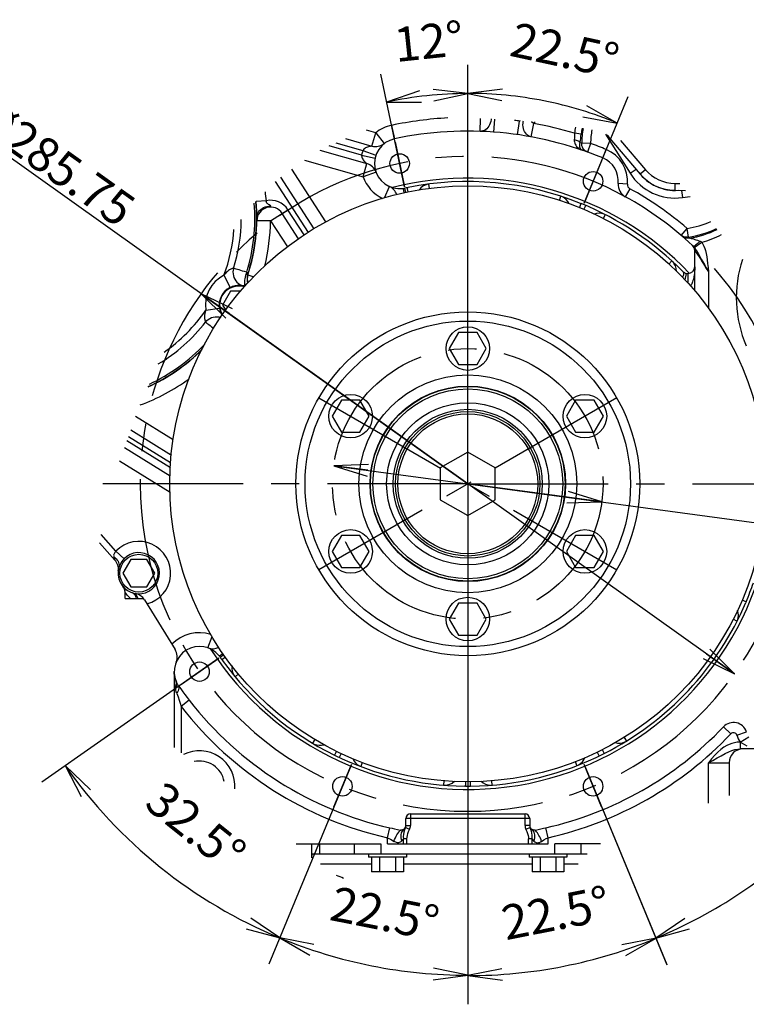
# Model space of a CAD drawing. Units: millimetres. Extents: x -8 to 566, y -1 to 411.
# Drawn here: x 313 to 376, y 61 to 147 of the extents above; entities that cross this region are included whole.
import ezdxf

# ---------------------------------------------------------------- set-up
doc = ezdxf.new("R2010")
doc.units = ezdxf.units.MM
doc.header["$LTSCALE"] = 32.67
doc.linetypes.add('CENTER', pattern=[0.6, 0.375, -0.075, 0.075, -0.075])
doc.layers.get('0').update_dxf_attribs({"linetype": 'CONTINUOUS'})
doc.layers.add('ALL_AXIS', color=7, linetype='CONTINUOUS')
doc.layers.add('ALL_FEATURES', color=7, linetype='CONTINUOUS')
doc.styles.get("Standard").update_dxf_attribs({"font": 'txt', "width": 0.8})

msp = doc.modelspace()

# ---------------------------------------------------------------- linework, layer by layer
at = {"color": 7, "linetype": 'Continuous'}
for p, q in [((352.129, 106.259), (352.129, 142.828)), ((352.129, 106.259), (352.129, 142.81)), ((346.619, 132.18), (344.53, 142.012)), ((352.129, 106.259), (302.534, 141.621)), ((347.926, 140.553), (345.049, 139.566)), ((352.129, 140.31), (349.11, 140.678)), ((349.154, 139.679), (352.129, 140.31)), ((355.148, 140.695), (352.129, 140.328)), ((352.129, 140.328), (355.104, 139.696)), ((362.27, 130.742), (366.123, 140.044)), ((345.049, 139.566), (348.091, 139.567)), ((365.166, 137.734), (362.518, 139.229)), ((362.176, 138.289), (365.166, 137.734)), ((364.415, 136.655), (364.355, 136.604)), ((364.355, 136.604), (367.182, 133.28)), ((365.464, 136.226), (367.639, 133.668)), ((366.283, 133.374), (366.816, 133.71)), ((367.639, 133.668), (367.182, 133.28)), ((370.207, 132.471), (370.203, 131.871)), ((370.207, 132.471), (370.618, 132.468)), ((370.203, 131.871), (371.11, 131.865)), ((370.776, 131.867), (370.862, 131.239)), ((334.557, 130.965), (333.666, 130.886)), ((333.739, 129.633), (333.769, 129.762)), ((333.769, 129.762), (333.818, 129.882)), ((333.818, 129.882), (333.884, 129.996)), ((333.884, 129.996), (333.968, 130.104)), ((333.968, 130.104), (334.069, 130.201)), ((334.069, 130.201), (334.185, 130.289)), ((334.185, 130.289), (334.317, 130.364)), ((334.317, 130.364), (334.46, 130.425)), ((334.46, 130.425), (334.612, 130.469)), ((334.612, 130.469), (334.775, 130.496)), ((334.775, 130.496), (334.935, 130.504)), ((333.729, 129.503), (333.739, 129.633)), ((330.962, 124.583), (330.858, 124.455)), ((331.062, 124.694), (330.962, 124.583)), ((331.157, 124.787), (331.062, 124.694)), ((331.246, 124.864), (331.157, 124.787)), ((331.328, 124.924), (331.246, 124.864)), ((331.401, 124.969), (331.328, 124.924)), ((331.466, 125.001), (331.401, 124.969)), ((331.523, 125.023), (331.466, 125.001)), ((331.574, 125.038), (331.523, 125.023)), ((331.619, 125.047), (331.574, 125.038)), ((331.683, 125.057), (331.619, 125.047)), ((331.661, 124.903), (331.645, 124.742)), ((331.645, 124.742), (331.651, 124.579)), ((331.651, 124.579), (331.679, 124.42)), ((331.698, 125.061), (331.661, 124.903)), ((331.698, 125.061), (331.683, 125.057)), ((331.723, 125.055), (331.698, 125.061)), ((331.771, 125.042), (331.723, 125.055)), ((331.842, 125.022), (331.771, 125.042)), ((331.935, 124.995), (331.842, 125.022)), ((332.047, 124.962), (331.935, 124.995)), ((332.179, 124.923), (332.047, 124.962)), ((332.326, 124.879), (332.179, 124.923)), ((332.487, 124.829), (332.326, 124.879)), ((332.66, 124.775), (332.487, 124.829)), ((332.841, 124.718), (332.66, 124.775)), ((332.841, 124.718), (332.793, 124.573)), ((332.857, 124.704), (332.841, 124.718)), ((332.871, 124.686), (332.857, 124.704)), ((332.883, 124.664), (332.871, 124.686)), ((332.893, 124.638), (332.883, 124.664)), ((332.902, 124.608), (332.893, 124.638)), ((332.909, 124.578), (332.902, 124.608)), ((332.915, 124.55), (332.909, 124.578)), ((330.858, 124.455), (331.385, 123.378)), ((331.679, 124.42), (331.729, 124.265)), ((331.729, 124.265), (331.798, 124.118)), ((331.798, 124.118), (331.887, 123.982)), ((331.887, 123.982), (331.993, 123.86)), ((331.993, 123.86), (332.115, 123.753)), ((332.115, 123.753), (332.25, 123.663)), ((332.646, 123.907), (332.639, 123.801)), ((332.639, 123.801), (332.64, 123.708)), ((332.661, 124.025), (332.646, 123.907)), ((332.684, 124.152), (332.661, 124.025)), ((332.713, 124.287), (332.684, 124.152)), ((332.75, 124.428), (332.713, 124.287)), ((332.793, 124.573), (332.75, 124.428)), ((332.888, 124.338), (332.869, 124.182)), ((332.869, 124.182), (332.872, 124.026)), ((332.872, 124.026), (332.894, 123.871)), ((332.926, 124.49), (332.888, 124.338)), ((332.894, 123.871), (332.925, 123.764)), ((332.918, 124.527), (332.915, 124.55)), ((332.921, 124.509), (332.918, 124.527)), ((332.923, 124.497), (332.921, 124.509)), ((332.925, 124.49), (332.923, 124.497)), ((332.926, 124.49), (332.925, 124.49)), ((332.95, 124.495), (332.926, 124.49)), ((331.436, 123.059), (330.743, 121.859)), ((331.503, 123.43), (331.385, 123.378)), ((332.297, 123.059), (331.436, 123.059)), ((331.614, 123.471), (331.503, 123.43)), ((331.719, 123.502), (331.614, 123.471)), ((331.821, 123.525), (331.719, 123.502)), ((331.921, 123.542), (331.821, 123.525)), ((332.021, 123.554), (331.921, 123.542)), ((332.121, 123.56), (332.021, 123.554)), ((332.219, 123.561), (332.121, 123.56)), ((332.312, 123.558), (332.219, 123.561)), ((332.25, 123.663), (332.396, 123.593)), ((332.396, 123.552), (332.312, 123.558)), ((332.396, 123.593), (332.55, 123.542)), ((332.467, 123.546), (332.396, 123.552)), ((332.521, 123.541), (332.467, 123.546)), ((332.55, 123.542), (332.521, 123.541)), ((332.559, 123.542), (332.55, 123.542)), ((332.577, 123.54), (332.559, 123.542)), ((332.6, 123.535), (332.577, 123.54)), ((332.628, 123.529), (332.6, 123.535)), ((332.658, 123.52), (332.628, 123.529)), ((332.64, 123.708), (332.649, 123.631)), ((332.649, 123.631), (332.666, 123.57)), ((332.689, 123.511), (332.658, 123.52)), ((332.666, 123.57), (332.69, 123.526)), ((332.69, 123.526), (332.698, 123.52)), ((328.863, 122.849), (352.129, 106.259)), ((329.229, 121.253), (329.195, 121.108)), ((329.273, 121.412), (329.229, 121.253)), ((329.273, 121.412), (330.459, 121.598)), ((330.459, 121.598), (330.483, 121.471)), ((330.483, 121.471), (330.514, 121.357)), ((330.514, 121.357), (330.549, 121.253)), ((330.549, 121.253), (330.588, 121.156)), ((330.588, 121.156), (330.632, 121.064)), ((330.743, 121.859), (331.009, 121.4)), ((329.161, 120.86), (329.159, 120.758)), ((329.159, 120.758), (329.164, 120.672)), ((329.173, 120.976), (329.161, 120.86)), ((329.164, 120.672), (329.175, 120.6)), ((329.195, 121.108), (329.173, 120.976)), ((329.175, 120.6), (329.19, 120.541)), ((329.19, 120.541), (329.207, 120.491)), ((329.207, 120.491), (329.225, 120.449)), ((329.225, 120.449), (329.255, 120.391)), ((329.255, 120.391), (329.259, 120.376)), ((329.259, 120.376), (329.367, 120.497)), ((329.259, 120.376), (329.278, 120.359)), ((329.278, 120.359), (329.317, 120.327)), ((329.317, 120.327), (329.374, 120.281)), ((329.367, 120.497), (329.49, 120.603)), ((329.49, 120.603), (329.627, 120.691)), ((329.627, 120.691), (329.774, 120.759)), ((329.774, 120.759), (329.929, 120.808)), ((329.929, 120.808), (330.089, 120.835)), ((330.089, 120.835), (330.251, 120.84)), ((330.251, 120.84), (330.413, 120.823)), ((330.413, 120.823), (330.57, 120.785)), ((330.57, 120.785), (330.579, 120.781)), ((330.632, 121.064), (330.68, 120.976)), ((330.68, 120.976), (330.696, 120.949)), ((329.374, 120.281), (329.449, 120.22)), ((329.449, 120.22), (329.541, 120.147)), ((329.541, 120.147), (329.648, 120.062)), ((329.648, 120.062), (329.769, 119.966)), ((329.769, 119.966), (329.902, 119.863)), ((329.902, 119.863), (329.961, 119.817)), ((351.321, 119.459), (350.513, 118.059)), ((352.937, 119.459), (351.321, 119.459)), ((353.746, 118.059), (352.937, 119.459)), ((350.513, 118.059), (351.321, 116.659)), ((352.937, 116.659), (353.746, 118.059)), ((351.321, 116.659), (352.937, 116.659)), ((341.102, 113.559), (340.293, 112.159)), ((342.718, 113.559), (341.102, 113.559)), ((343.527, 112.159), (342.718, 113.559)), ((361.54, 113.559), (360.732, 112.159)), ((363.156, 113.559), (361.54, 113.559)), ((363.965, 112.159), (363.156, 113.559)), ((340.293, 112.159), (341.102, 110.759)), ((342.718, 110.759), (343.527, 112.159)), ((360.732, 112.159), (361.54, 110.759)), ((363.156, 110.759), (363.965, 112.159)), ((341.102, 110.759), (342.718, 110.759)), ((361.54, 110.759), (363.156, 110.759)), ((352.129, 109.031), (349.729, 107.645)), ((354.529, 107.645), (352.129, 109.031)), ((340.435, 107.838), (352.129, 106.259)), ((349.729, 107.645), (349.729, 104.874)), ((354.529, 104.874), (354.529, 107.645)), ((352.129, 106.259), (352.129, 60.879)), ((352.129, 106.259), (352.129, 60.842)), ((363.823, 104.68), (352.129, 106.259)), ((352.129, 106.259), (404.895, 99.135)), ((375.396, 89.67), (352.129, 106.259)), ((349.729, 104.874), (352.129, 103.488)), ((352.129, 103.488), (354.529, 104.874)), ((341.102, 101.759), (340.293, 100.359)), ((342.718, 101.759), (341.102, 101.759)), ((343.527, 100.359), (342.718, 101.759)), ((361.54, 101.759), (360.732, 100.359)), ((363.156, 101.759), (361.54, 101.759)), ((363.965, 100.359), (363.156, 101.759)), ((340.293, 100.359), (341.102, 98.959)), ((342.718, 98.959), (343.527, 100.359)), ((360.732, 100.359), (361.54, 98.959)), ((363.156, 98.959), (363.965, 100.359)), ((321.629, 99.01), (321.629, 98.459)), ((322.736, 99.659), (322.043, 98.459)), ((324.122, 99.659), (322.736, 99.659)), ((324.815, 98.459), (324.122, 99.659)), ((341.102, 98.959), (342.718, 98.959)), ((361.54, 98.959), (363.156, 98.959)), ((322.043, 98.459), (322.736, 97.259)), ((324.122, 97.259), (324.815, 98.459)), ((322.071, 97.275), (322.076, 97.269)), ((322.076, 97.269), (322.08, 97.263)), ((322.08, 97.263), (322.085, 97.256)), ((322.085, 97.256), (322.09, 97.25)), ((322.09, 97.25), (322.094, 97.243)), ((322.094, 97.243), (322.099, 97.236)), ((322.099, 97.236), (322.104, 97.228)), ((322.104, 97.228), (322.108, 97.221)), ((322.108, 97.221), (322.113, 97.213)), ((322.113, 97.213), (322.118, 97.205)), ((322.118, 97.205), (322.123, 97.197)), ((322.123, 97.197), (322.127, 97.188)), ((322.127, 97.188), (322.132, 97.18)), ((322.132, 97.18), (322.137, 97.17)), ((322.137, 97.17), (322.142, 97.161)), ((322.142, 97.161), (322.147, 97.152)), ((322.147, 97.152), (322.152, 97.142)), ((322.152, 97.142), (322.156, 97.132)), ((322.156, 97.132), (322.161, 97.121)), ((322.161, 97.121), (322.165, 97.111)), ((322.165, 97.111), (322.17, 97.1)), ((322.17, 97.1), (322.174, 97.089)), ((322.174, 97.089), (322.178, 97.078)), ((322.736, 97.259), (324.122, 97.259)), ((322.178, 97.078), (322.183, 97.067)), ((322.183, 97.067), (322.187, 97.055)), ((322.187, 97.055), (322.191, 97.044)), ((322.191, 97.044), (322.194, 97.032)), ((322.194, 97.032), (322.198, 97.019)), ((322.198, 97.019), (322.201, 97.007)), ((322.201, 97.007), (322.205, 96.994)), ((322.205, 96.994), (322.208, 96.981)), ((322.208, 96.981), (322.211, 96.968)), ((322.211, 96.968), (322.213, 96.956)), ((322.229, 96.259), (322.229, 96.798)), ((322.235, 96.789), (322.229, 96.798)), ((322.229, 96.259), (323.833, 96.259)), ((322.255, 96.76), (322.235, 96.789)), ((322.291, 96.708), (322.255, 96.76)), ((322.349, 96.63), (322.291, 96.708)), ((322.436, 96.526), (322.349, 96.63)), ((322.559, 96.397), (322.436, 96.526)), ((322.714, 96.259), (322.559, 96.397)), ((322.875, 96.747), (322.945, 96.716)), ((322.945, 96.716), (323.008, 96.67)), ((323.008, 96.67), (323.064, 96.61)), ((323.064, 96.61), (323.11, 96.537)), ((323.11, 96.537), (323.147, 96.454)), ((323.147, 96.454), (323.173, 96.36)), ((323.173, 96.36), (323.189, 96.259)), ((351.321, 95.859), (350.513, 94.459)), ((352.937, 95.859), (351.321, 95.859)), ((353.746, 94.459), (352.937, 95.859)), ((350.513, 94.459), (351.321, 93.059)), ((352.937, 93.059), (353.746, 94.459)), ((351.321, 93.059), (352.937, 93.059)), ((330.422, 91.06), (314.958, 80.232)), ((319.211, 79.571), (317.006, 81.666)), ((317.006, 81.666), (318.413, 78.97)), ((341.988, 81.777), (334.763, 64.333)), ((341.988, 81.777), (334.764, 64.337)), ((362.27, 81.777), (369.509, 64.3)), ((362.27, 81.777), (369.502, 64.318)), ((337.143, 74.859), (344.547, 74.859)), ((338.529, 74.796), (338.533, 74.831)), ((338.529, 73.633), (338.529, 74.796)), ((338.533, 74.831), (338.546, 74.852)), ((338.546, 74.852), (338.567, 74.859)), ((339.211, 73.959), (339.211, 74.859)), ((342.229, 74.859), (342.229, 73.959)), ((344.547, 74.859), (344.547, 73.959)), ((345.129, 74.859), (345.129, 75.373)), ((345.129, 74.859), (359.129, 74.859)), ((346.518, 74.859), (346.518, 75.295)), ((346.826, 74.859), (346.826, 75.295)), ((357.432, 74.859), (357.432, 75.295)), ((357.741, 74.859), (357.741, 75.295)), ((359.129, 74.859), (359.129, 75.373)), ((363.699, 74.859), (359.711, 74.859)), ((359.711, 73.959), (359.711, 74.859)), ((362.029, 73.959), (362.029, 74.859)), ((338.538, 73.925), (338.531, 73.883)), ((338.55, 73.951), (338.538, 73.925)), ((338.567, 73.959), (338.55, 73.951)), ((338.567, 73.959), (362.551, 73.959)), ((343.479, 73.959), (343.479, 73.679)), ((346.779, 73.959), (346.779, 73.679)), ((357.479, 73.959), (357.479, 73.679)), ((360.779, 73.959), (360.779, 73.679)), ((338.531, 73.883), (338.529, 73.824)), ((343.743, 73.059), (339.267, 73.059)), ((346.779, 73.679), (343.479, 73.679)), ((343.743, 73.679), (343.743, 72.399)), ((344.436, 73.679), (344.436, 72.399)), ((345.822, 73.679), (345.822, 72.399)), ((346.515, 73.679), (346.515, 72.399)), ((357.743, 73.059), (346.515, 73.059)), ((360.779, 73.679), (357.479, 73.679)), ((357.743, 73.679), (357.743, 72.399)), ((358.436, 73.679), (358.436, 72.399)), ((359.822, 73.679), (359.822, 72.399)), ((360.515, 73.679), (360.515, 72.399)), ((361.76, 73.059), (360.515, 73.059)), ((346.515, 72.399), (343.743, 72.399)), ((360.515, 72.399), (357.743, 72.399)), ((335.721, 66.646), (333.198, 68.346)), ((371.068, 68.326), (368.545, 66.627)), ((332.784, 67.436), (335.721, 66.646)), ((368.545, 66.627), (371.482, 67.417)), ((338.704, 66.061), (335.719, 66.643)), ((335.719, 66.643), (338.354, 65.124)), ((368.553, 66.609), (365.568, 66.027)), ((365.918, 65.09), (368.553, 66.609)), ((352.129, 63.379), (349.148, 63.983)), ((355.11, 63.947), (352.129, 63.342)), ((349.113, 62.984), (352.129, 63.379)), ((352.129, 63.342), (355.145, 62.948))]:
    msp.add_line(p, q, dxfattribs=at)
at = {"color": 7, "linetype": 'ByBlock'}
for p, q in [((328.863, 122.849), (331.015, 120.7)), ((331.596, 121.514), (328.863, 122.849)), ((331.305, 121.107), (328.863, 122.849)), ((343.475, 107.932), (340.435, 107.838)), ((340.435, 107.838), (343.341, 106.941)), ((343.408, 107.437), (340.435, 107.838)), ((360.85, 105.082), (363.823, 104.68)), ((363.823, 104.68), (360.917, 105.577)), ((360.783, 104.586), (363.823, 104.68)), ((372.953, 91.412), (375.396, 89.67)), ((375.396, 89.67), (373.243, 91.819)), ((372.663, 91.005), (375.396, 89.67))]:
    msp.add_line(p, q, dxfattribs=at)
at = {"color": 7, "linetype": 'Continuous'}
for centre, radius in [((352.129, 106.259), 26), ((352.129, 106.259), 15), ((352.129, 106.259), 14.2), ((352.129, 118.059), 1.9), ((352.129, 106.259), 9.5), ((352.129, 106.259), 8.528), ((352.129, 106.259), 8.494), ((352.129, 106.259), 8.279), ((341.91, 112.159), 1.9), ((362.348, 112.159), 1.9), ((352.129, 106.259), 7.079), ((352.129, 106.259), 6.5), ((352.129, 106.259), 6.3), ((352.129, 106.259), 6.1), ((341.91, 100.359), 1.9), ((362.348, 100.359), 1.9), ((323.429, 98.459), 1.65), ((352.129, 94.459), 1.9)]:
    msp.add_circle(centre, radius, dxfattribs=at)
for centre, radius, start, end in [((352.129, 106.259), 34.051, 96, 102), ((352.129, 106.259), 34.051, 90, 96), ((352.129, 106.259), 34.068, 78.75, 90), ((352.129, 106.259), 34.068, 67.5, 78.75), ((365.879, 137.9), 2, 216.3079, 220.37568), ((370.229, 135.859), 4, 216.86802, 273.98275), ((370.229, 135.871), 4, 220.37568, 269.62432), ((370.229, 135.871), 3.4, 220.37568, 269.62432), ((317.529, 129.459), 16.029, 342.79302, 4.57281), ((317.529, 129.459), 16.179, 342.11028, 5.04485), ((317.529, 129.459), 16.2, 342.15727, 5.11054), ((317.529, 129.459), 14.836, 342.75466, 359.47127), ((317.529, 129.459), 14.237, 339.42095, 355.95996), ((332.129, 121.859), 2.89, 116.09836, 188.90336), ((334.092, 124.128), 1.2, 162.15727, 196.66615), ((332.129, 121.859), 1.691, 116.09832, 188.9034), ((332.129, 121.859), 1.69, 72.14055, 212.27126), ((332.129, 121.859), 1.65, 72.76137, 211.67879), ((317.529, 129.459), 14.237, 304.7166, 325.58077), ((317.529, 129.459), 14.836, 300.80075, 322.24707), ((317.529, 129.459), 16.2, 294.49281, 314.70912), ((317.529, 129.459), 16.179, 294.57554, 314.90126), ((317.529, 129.459), 16.029, 295.17284, 316.6667), ((321.429, 96.798), 0.8, 0, 39.71514), ((322.629, 95.986), 0.8, 20.01885, 72.07979), ((352.129, 106.259), 42.877, 215, 231.25), ((352.129, 106.259), 42.898, 292.5, 315), ((352.129, 106.259), 42.877, 231.25, 247.5), ((340.329, 70.459), 1.65, 54.82509, 78.35748), ((352.129, 106.259), 42.881, 247.5, 258.75), ((352.129, 106.259), 42.917, 281.25, 292.5), ((352.129, 106.259), 42.881, 258.75, 270), ((352.129, 106.259), 42.917, 270, 281.25)]:
    msp.add_arc(centre, radius, start, end, dxfattribs=at)
at = {"layer": 'ALL_AXIS', "color": 7, "linetype": 'CENTER'}
for q in [(352.129, 140.276), (319.094, 106.259), (352.129, 67.851), (387.179, 106.259)]:
    msp.add_line((352.129, 106.259), q, dxfattribs=at)
at = {"layer": 'ALL_FEATURES', "color": 7, "linetype": 'Continuous'}
for p, q in [((345.481, 137.536), (345.731, 136.362)), ((353.207, 137.016), (353.246, 138.132)), ((354.035, 137.592), (353.963, 137.463)), ((354.093, 137.733), (354.035, 137.592)), ((354.137, 137.881), (354.093, 137.733)), ((354.165, 138.035), (354.137, 137.881)), ((354.17, 138.093), (354.165, 138.035)), ((354.409, 136.95), (354.493, 138.08)), ((356.481, 136.725), (356.651, 137.913)), ((356.695, 137.941), (356.651, 137.913)), ((356.946, 137.574), (356.951, 137.731)), ((356.957, 137.419), (356.946, 137.574)), ((356.951, 137.731), (356.973, 137.887)), ((356.973, 137.887), (356.981, 137.923)), ((357.669, 136.532), (357.885, 137.712)), ((357.68, 137.878), (357.885, 137.712)), ((344.094, 136.889), (343.3, 137.116)), ((343.764, 135.735), (344.094, 136.889)), ((344.094, 136.889), (344.833, 135.943)), ((353.328, 137.022), (353.207, 137.016)), ((353.449, 137.048), (353.328, 137.022)), ((353.566, 137.095), (353.449, 137.048)), ((353.678, 137.161), (353.566, 137.095)), ((353.783, 137.245), (353.678, 137.161)), ((353.878, 137.347), (353.783, 137.245)), ((353.963, 137.463), (353.878, 137.347)), ((356.985, 137.27), (356.957, 137.419)), ((357.028, 137.128), (356.985, 137.27)), ((357.086, 136.996), (357.028, 137.128)), ((357.157, 136.877), (357.086, 136.996)), ((357.241, 136.773), (357.157, 136.877)), ((357.336, 136.685), (357.241, 136.773)), ((357.441, 136.615), (357.336, 136.685)), ((357.552, 136.563), (357.441, 136.615)), ((361.445, 136.702), (361.439, 136.56)), ((361.449, 136.846), (361.445, 136.702)), ((362.025, 136.781), (361.449, 136.846)), ((362.002, 136.588), (362.025, 136.781)), ((364.148, 136.764), (366.283, 133.374)), ((342.87, 134.951), (340.049, 135.758)), ((340.608, 136.014), (342.98, 135.336)), ((341.447, 136.398), (343.764, 135.735)), ((357.669, 136.532), (357.552, 136.563)), ((361.424, 136.296), (361.423, 136.196)), ((361.423, 136.196), (361.435, 136.09)), ((361.433, 136.423), (361.424, 136.296)), ((361.424, 136.296), (361.512, 136.277)), ((361.439, 136.56), (361.433, 136.423)), ((361.435, 136.09), (361.466, 135.977)), ((361.466, 135.977), (361.502, 135.889)), ((361.502, 135.889), (361.554, 135.795)), ((361.512, 136.277), (361.596, 136.252)), ((361.554, 135.795), (361.628, 135.694)), ((361.596, 136.252), (361.675, 136.222)), ((361.675, 136.222), (361.746, 136.189)), ((361.746, 136.189), (361.807, 136.152)), ((361.807, 136.152), (361.859, 136.112)), ((361.859, 136.112), (361.898, 136.071)), ((361.896, 135.829), (361.907, 135.938)), ((361.898, 135.727), (361.896, 135.829)), ((361.898, 136.071), (361.925, 136.029)), ((361.907, 135.938), (361.925, 136.029)), ((361.925, 136.029), (361.952, 136.206)), ((361.925, 136.029), (362.071, 135.972)), ((361.952, 136.206), (361.978, 136.393)), ((361.978, 136.393), (362.002, 136.588)), ((362.844, 135.961), (362.071, 135.972)), ((362.074, 135.861), (362.071, 135.972)), ((362.093, 135.753), (362.074, 135.861)), ((362.125, 135.648), (362.093, 135.753)), ((362.844, 135.961), (362.572, 135.208)), ((339.211, 135.373), (343.324, 134.197)), ((342.87, 134.951), (342.868, 134.897)), ((342.868, 134.897), (342.875, 134.831)), ((342.87, 134.951), (344.041, 134.689)), ((343.009, 135.386), (342.98, 135.336)), ((342.98, 135.336), (344.112, 134.938)), ((343.059, 135.448), (343.009, 135.386)), ((343.137, 135.515), (343.059, 135.448)), ((343.214, 135.565), (343.137, 135.515)), ((343.299, 135.608), (343.214, 135.565)), ((343.392, 135.646), (343.299, 135.608)), ((343.478, 135.673), (343.392, 135.646)), ((343.551, 135.693), (343.478, 135.673)), ((343.611, 135.707), (343.551, 135.693)), ((343.657, 135.717), (343.611, 135.707)), ((343.712, 135.727), (343.657, 135.717)), ((343.744, 135.732), (343.712, 135.727)), ((343.764, 135.735), (343.744, 135.732)), ((361.628, 135.694), (361.719, 135.6)), ((361.719, 135.6), (361.821, 135.518)), ((361.821, 135.518), (361.949, 135.44)), ((361.911, 135.634), (361.898, 135.727)), ((361.942, 135.538), (361.911, 135.634)), ((361.982, 135.468), (361.942, 135.538)), ((361.949, 135.44), (362.106, 135.372)), ((362.036, 135.411), (361.982, 135.468)), ((362.106, 135.372), (362.036, 135.411)), ((362.172, 135.55), (362.125, 135.648)), ((362.231, 135.459), (362.172, 135.55)), ((362.302, 135.379), (362.231, 135.459)), ((362.384, 135.309), (362.302, 135.379)), ((362.475, 135.252), (362.384, 135.309)), ((362.572, 135.208), (362.475, 135.252)), ((363.906, 134.692), (364.212, 135.431)), ((337.872, 134.508), (342.995, 133.043)), ((342.875, 134.831), (342.895, 134.752)), ((342.895, 134.752), (342.928, 134.67)), ((342.928, 134.67), (342.965, 134.601)), ((342.965, 134.601), (343.014, 134.525)), ((342.995, 133.043), (343.324, 134.197)), ((343.014, 134.525), (343.074, 134.447)), ((343.074, 134.447), (343.134, 134.379)), ((343.134, 134.379), (343.19, 134.32)), ((343.19, 134.32), (343.236, 134.276)), ((343.236, 134.276), (343.284, 134.232)), ((343.284, 134.232), (343.311, 134.208)), ((343.311, 134.208), (343.324, 134.197)), ((339.745, 129.117), (336.774, 133.717)), ((344.122, 133.455), (342.995, 133.043)), ((335.324, 132.643), (338.192, 128.203)), ((335.799, 133.015), (338.709, 128.51)), ((348.713, 132.405), (348.762, 132.031)), ((366.053, 132.398), (365.256, 132.468)), ((344.854, 131.219), (345.292, 132.201)), ((346.472, 132.028), (346.487, 132.03)), ((346.487, 132.03), (346.503, 132.033)), ((346.503, 132.033), (346.518, 132.035)), ((346.575, 131.658), (346.518, 132.035)), ((346.724, 131.687), (346.645, 132.058)), ((346.851, 132.101), (346.914, 132.114)), ((346.928, 131.724), (346.851, 132.101)), ((366.259, 132.013), (365.874, 131.311)), ((334.554, 130.905), (334.557, 130.965)), ((334.562, 130.851), (334.554, 130.905)), ((334.581, 130.801), (334.562, 130.851)), ((334.611, 130.753), (334.581, 130.801)), ((334.647, 130.713), (334.611, 130.753)), ((334.686, 130.679), (334.647, 130.713)), ((334.723, 130.652), (334.686, 130.679)), ((334.755, 130.631), (334.723, 130.652)), ((334.788, 130.61), (334.755, 130.631)), ((334.822, 130.59), (334.788, 130.61)), ((360.134, 130.98), (360.253, 131.345)), ((361.882, 130.344), (362.028, 130.706)), ((361.969, 130.73), (362.028, 130.706)), ((370.862, 131.239), (371.544, 131.333)), ((334.849, 130.574), (334.822, 130.59)), ((334.87, 130.561), (334.849, 130.574)), ((334.887, 130.551), (334.87, 130.561)), ((334.907, 130.537), (334.887, 130.551)), ((334.923, 130.523), (334.907, 130.537)), ((334.932, 130.513), (334.923, 130.523)), ((334.927, 129.203), (336.439, 130.18)), ((334.935, 130.504), (334.932, 130.513)), ((334.939, 130.461), (334.935, 130.504)), ((334.942, 130.43), (334.939, 130.461)), ((334.944, 130.41), (334.942, 130.43)), ((334.946, 130.403), (334.944, 130.41)), ((337.365, 127.641), (335.935, 129.854)), ((337.858, 127.983), (336.439, 130.18)), ((362.263, 130.186), (362.416, 130.546)), ((364.123, 129.74), (363.949, 129.4)), ((334.927, 129.203), (333.727, 129.221)), ((334.927, 129.203), (336.387, 126.944)), ((370.744, 127.939), (371.265, 128.546)), ((371.373, 127.781), (371.265, 128.546)), ((370.833, 127.874), (370.744, 127.939)), ((370.856, 127.855), (370.744, 127.939)), ((370.931, 127.823), (370.833, 127.874)), ((370.93, 127.791), (370.838, 127.858)), ((370.975, 127.789), (370.856, 127.855)), ((371.031, 127.739), (370.93, 127.791)), ((371.037, 127.788), (370.931, 127.823)), ((371.096, 127.74), (370.975, 127.789)), ((371.139, 127.703), (371.031, 127.739)), ((371.147, 127.769), (371.037, 127.788)), ((371.228, 127.707), (371.096, 127.74)), ((371.251, 127.685), (371.139, 127.703)), ((371.26, 127.767), (371.147, 127.769)), ((371.358, 127.694), (371.228, 127.707)), ((371.364, 127.683), (371.251, 127.685)), ((371.373, 127.781), (371.26, 127.767)), ((371.479, 127.699), (371.358, 127.694)), ((371.479, 127.699), (371.364, 127.683)), ((371.409, 127.754), (371.373, 127.781)), ((371.444, 127.726), (371.409, 127.754)), ((371.479, 127.699), (371.444, 127.726)), ((371.521, 127.687), (371.479, 127.699)), ((371.58, 127.67), (371.521, 127.687)), ((371.656, 127.648), (371.58, 127.67)), ((371.743, 127.622), (371.656, 127.648)), ((371.841, 127.593), (371.743, 127.622)), ((371.957, 127.557), (371.841, 127.593)), ((371.894, 126.877), (372.548, 127.334)), ((372.062, 127.524), (371.957, 127.557)), ((372.203, 127.478), (372.062, 127.524)), ((372.147, 127.193), (372.074, 127.132)), ((372.222, 127.259), (372.147, 127.193)), ((372.384, 127.416), (372.203, 127.478)), ((372.303, 127.335), (372.222, 127.259)), ((372.384, 127.416), (372.303, 127.335)), ((372.446, 127.391), (372.384, 127.416)), ((372.5, 127.364), (372.446, 127.391)), ((372.548, 127.334), (372.5, 127.364)), ((372.548, 127.334), (372.647, 127.174)), ((372.647, 127.174), (372.734, 126.994)), ((371.794, 126.992), (371.83, 126.955)), ((371.815, 126.984), (371.794, 126.992)), ((371.848, 126.99), (371.815, 126.984)), ((371.83, 126.955), (371.863, 126.916)), ((371.892, 127.008), (371.848, 126.99)), ((371.863, 126.916), (371.894, 126.877)), ((371.946, 127.039), (371.892, 127.008)), ((371.894, 126.877), (371.95, 126.799)), ((371.929, 123.099), (371.929, 126.605)), ((371.929, 126.605), (371.971, 126.546)), ((372.007, 127.081), (371.946, 127.039)), ((371.95, 126.799), (372.007, 126.708)), ((371.971, 126.546), (372.005, 126.498)), ((372.005, 126.498), (372.047, 126.437)), ((372.074, 127.132), (372.007, 127.081)), ((372.007, 126.708), (372.078, 126.59)), ((372.047, 126.437), (372.101, 126.359)), ((372.078, 126.59), (372.217, 126.353)), ((372.101, 126.359), (372.161, 126.271)), ((372.217, 126.353), (372.399, 126.043)), ((372.734, 126.994), (372.809, 126.795)), ((372.809, 126.795), (372.864, 126.604)), ((372.864, 126.604), (372.919, 126.366)), ((372.919, 126.366), (372.971, 126.07)), ((369.676, 125.425), (369.937, 125.71)), ((372.161, 126.271), (372.224, 126.179)), ((372.224, 126.179), (372.309, 126.052)), ((372.309, 126.052), (372.424, 125.878)), ((372.399, 126.043), (372.504, 125.863)), ((372.424, 125.878), (372.523, 125.726)), ((372.504, 125.863), (372.633, 125.64)), ((372.523, 125.726), (372.649, 125.529)), ((372.633, 125.64), (372.779, 125.383)), ((372.649, 125.529), (372.789, 125.306)), ((372.971, 126.07), (373.011, 125.799)), ((373.011, 125.799), (373.052, 125.471)), ((373.052, 125.471), (373.087, 125.148)), ((370.902, 124.786), (370.936, 124.736)), ((370.936, 124.736), (370.953, 124.672)), ((370.955, 124.597), (370.941, 124.509)), ((370.953, 124.672), (370.955, 124.597)), ((371.196, 124.622), (371.066, 124.051)), ((371.188, 124.624), (371.196, 124.622)), ((371.329, 124.607), (371.329, 123.769)), ((371.329, 124.607), (371.339, 124.607)), ((371.896, 124.618), (371.878, 124.479)), ((371.912, 124.783), (371.896, 124.618)), ((371.924, 124.978), (371.912, 124.783)), ((371.929, 125.207), (371.924, 124.978)), ((372.779, 125.383), (372.933, 125.105)), ((372.789, 125.306), (372.941, 125.058)), ((372.933, 125.105), (373.129, 124.742)), ((372.941, 125.058), (373.129, 124.742)), ((373.087, 125.148), (373.129, 124.742)), ((373.129, 124.742), (373.129, 121.573)), ((332.95, 124.496), (333.455, 124.333)), ((370.863, 124.302), (370.852, 124.281)), ((370.91, 124.411), (370.863, 124.302)), ((370.941, 124.509), (370.91, 124.411)), ((371.667, 123.719), (371.636, 123.66)), ((371.7, 123.792), (371.667, 123.719)), ((371.735, 123.882), (371.7, 123.792)), ((371.772, 123.993), (371.735, 123.882)), ((371.81, 124.13), (371.772, 123.993)), ((371.839, 124.257), (371.81, 124.13)), ((371.858, 124.359), (371.839, 124.257)), ((371.878, 124.479), (371.858, 124.359)), ((371.556, 123.541), (371.549, 123.532)), ((371.581, 123.573), (371.556, 123.541)), ((371.607, 123.612), (371.581, 123.573)), ((371.636, 123.66), (371.607, 123.612)), ((326.417, 110.088), (323.136, 112.128)), ((322.722, 110.972), (326.266, 108.769)), ((326.179, 107.645), (322.378, 110.009)), ((322.516, 110.394), (326.195, 108.106)), ((322.171, 109.431), (326.154, 106.954)), ((321.758, 108.275), (326.155, 105.54)), ((321.438, 100.392), (320.155, 101.831)), ((321.344, 99.596), (319.999, 101.104)), ((321.244, 100.079), (321.234, 100.024)), ((321.234, 100.024), (321.235, 99.963)), ((321.235, 99.963), (321.247, 99.892)), ((321.264, 100.138), (321.244, 100.079)), ((321.247, 99.892), (321.359, 99.806)), ((321.247, 99.892), (321.272, 99.803)), ((321.296, 100.196), (321.264, 100.138)), ((321.272, 99.803), (321.293, 99.737)), ((321.293, 99.737), (321.309, 99.689)), ((321.335, 100.255), (321.296, 100.196)), ((321.309, 99.689), (321.321, 99.655)), ((321.385, 100.32), (321.335, 100.255)), ((321.359, 99.806), (321.459, 99.71)), ((321.438, 100.392), (321.385, 100.32)), ((321.438, 100.392), (322.137, 99.713)), ((321.459, 99.71), (321.544, 99.608)), ((322.137, 99.713), (322.035, 99.598)), ((321.321, 99.655), (321.33, 99.632)), ((321.33, 99.632), (321.337, 99.614)), ((321.337, 99.614), (321.344, 99.596)), ((321.544, 99.608), (321.613, 99.5)), ((321.613, 99.5), (321.666, 99.389)), ((321.666, 99.389), (321.7, 99.275)), ((321.739, 99.079), (321.694, 98.94)), ((321.715, 99.049), (321.694, 98.94)), ((321.7, 99.275), (321.717, 99.161)), ((321.717, 99.161), (321.715, 99.049)), ((321.796, 99.216), (321.739, 99.079)), ((321.864, 99.349), (321.796, 99.216)), ((321.944, 99.476), (321.864, 99.349)), ((322.035, 99.598), (321.944, 99.476)), ((323.921, 96.136), (326.598, 91.791)), ((376.056, 96.125), (376.415, 95.973)), ((376.415, 95.973), (376.39, 95.914)), ((375.612, 94.265), (375.27, 94.44)), ((329.463, 91.941), (329.82, 92.938)), ((330.445, 91.237), (330.435, 91.249)), ((330.455, 91.225), (330.445, 91.237)), ((330.464, 91.213), (330.455, 91.225)), ((330.776, 91.454), (330.464, 91.213)), ((330.524, 91.131), (330.845, 91.356)), ((330.671, 90.923), (330.988, 91.149)), ((330.709, 90.871), (330.671, 90.923)), ((326.522, 89.869), (326.522, 83.249)), ((326.534, 89.367), (326.522, 89.869)), ((326.569, 88.902), (326.534, 89.367)), ((332.124, 89.675), (331.828, 89.43)), ((326.623, 88.466), (326.569, 88.902)), ((326.623, 88.466), (326.677, 88.555)), ((326.677, 88.555), (326.716, 88.643)), ((326.716, 88.643), (326.74, 88.729)), ((326.741, 88.889), (326.718, 88.961)), ((326.778, 88.839), (326.718, 88.961)), ((326.74, 88.729), (326.749, 88.811)), ((326.749, 88.811), (326.741, 88.889)), ((326.845, 88.721), (326.778, 88.839)), ((326.92, 88.608), (326.845, 88.721)), ((326.924, 88.515), (326.915, 88.415)), ((326.92, 88.608), (326.924, 88.515)), ((326.92, 88.608), (327.097, 88.357)), ((326.656, 88.282), (326.623, 88.466)), ((326.697, 88.114), (326.656, 88.282)), ((326.746, 87.959), (326.697, 88.114)), ((326.807, 88.078), (326.746, 87.959)), ((326.746, 87.959), (326.854, 87.671)), ((326.856, 88.195), (326.807, 88.078)), ((326.854, 87.671), (326.954, 87.393)), ((326.892, 88.308), (326.856, 88.195)), ((326.915, 88.415), (326.892, 88.308)), ((327.097, 88.357), (327.277, 88.109)), ((327.277, 88.109), (327.458, 87.862)), ((327.458, 87.862), (327.642, 87.618)), ((326.954, 87.393), (327.037, 87.133)), ((327.037, 87.133), (327.122, 86.828)), ((327.828, 87.377), (327.122, 86.828)), ((327.122, 86.828), (327.122, 82.774)), ((327.642, 87.618), (327.828, 87.377)), ((375.087, 84.445), (374.439, 85.061)), ((375.598, 84.332), (376.445, 84.619)), ((338.619, 83.62), (338.814, 83.947)), ((365.766, 84.138), (365.964, 83.817)), ((374.716, 83.414), (374.48, 83.272)), ((374.93, 83.518), (374.716, 83.414)), ((375.161, 83.607), (374.93, 83.518)), ((375.403, 83.672), (375.161, 83.607)), ((375.639, 83.711), (375.403, 83.672)), ((375.88, 83.724), (375.639, 83.711)), ((375.879, 83.724), (375.879, 83.124)), ((375.879, 83.724), (376.063, 83.622)), ((375.88, 83.724), (376.646, 84.187)), ((376.063, 83.622), (376.258, 83.513)), ((376.258, 83.513), (376.468, 83.409)), ((340.49, 82.592), (340.489, 82.592)), ((340.49, 82.591), (340.49, 82.592)), ((340.492, 82.59), (340.49, 82.591)), ((340.665, 82.941), (340.492, 82.59)), ((341.073, 82.737), (340.91, 82.39)), ((363.421, 82.855), (363.59, 82.505)), ((363.845, 83.067), (364.021, 82.718)), ((364.029, 82.721), (364.021, 82.718)), ((373.679, 82.57), (373.399, 82.252)), ((373.95, 82.846), (373.679, 82.57)), ((373.883, 82.339), (374.236, 82.536)), ((374.216, 83.079), (373.95, 82.846)), ((374.48, 83.272), (374.216, 83.079)), ((374.236, 82.536), (374.583, 82.724)), ((374.583, 82.724), (374.905, 82.882)), ((374.905, 82.882), (375.162, 82.987)), ((375.162, 82.987), (375.435, 83.069)), ((375.435, 83.069), (375.681, 83.113)), ((375.681, 83.113), (375.879, 83.124)), ((378.529, 83.124), (375.879, 83.124)), ((342.924, 81.948), (342.793, 81.602)), ((361.652, 81.674), (361.516, 82.023)), ((373.399, 82.252), (373.129, 81.924)), ((373.129, 81.924), (373.5, 82.127)), ((373.129, 81.924), (374.929, 81.924)), ((373.129, 78.396), (373.129, 81.924)), ((373.5, 82.127), (373.883, 82.339)), ((374.929, 81.924), (374.929, 79.057)), ((350.034, 79.973), (350.064, 80.348)), ((351.923, 80.267), (351.92, 79.885)), ((352.336, 80.267), (352.339, 79.885)), ((354.194, 80.348), (354.224, 79.975)), ((351.877, 79.886), (351.855, 79.886)), ((351.92, 79.886), (351.877, 79.886)), ((352.36, 79.886), (352.339, 79.885)), ((352.403, 79.886), (352.36, 79.886)), ((347.129, 77.459), (357.129, 77.459)), ((347.129, 77.459), (347.129, 76.443)), ((357.129, 76.443), (357.129, 77.459)), ((357.529, 77.059), (346.729, 77.059)), ((346.729, 76.443), (346.729, 77.059)), ((357.529, 77.059), (357.529, 76.443)), ((345.129, 75.373), (345.327, 76.246)), ((345.327, 76.246), (345.524, 76.202)), ((345.524, 76.202), (345.743, 76.154)), ((345.743, 76.154), (345.986, 76.104)), ((345.88, 75.5), (345.952, 75.634)), ((345.952, 75.634), (346.027, 75.759)), ((345.986, 76.104), (346.253, 76.051)), ((346.027, 75.759), (346.103, 75.872)), ((346.103, 75.872), (346.179, 75.97)), ((346.179, 75.97), (346.253, 76.051)), ((346.312, 76.044), (346.253, 76.051)), ((346.283, 75.646), (346.276, 75.515)), ((346.306, 75.766), (346.283, 75.646)), ((346.343, 75.872), (346.306, 75.766)), ((346.371, 76.046), (346.312, 76.044)), ((346.394, 75.964), (346.343, 75.872)), ((346.43, 76.056), (346.371, 76.046)), ((346.46, 76.042), (346.394, 75.964)), ((346.486, 76.075), (346.43, 76.056)), ((346.539, 76.103), (346.46, 76.042)), ((346.539, 76.103), (346.486, 76.075)), ((346.517, 75.673), (346.505, 75.471)), ((346.551, 75.869), (346.517, 75.673)), ((346.609, 76.068), (346.551, 75.869)), ((346.692, 76.276), (346.609, 76.068)), ((347.056, 76.109), (346.692, 76.276)), ((346.729, 76.443), (347.129, 76.443)), ((346.861, 75.574), (346.906, 75.736)), ((346.906, 75.736), (346.969, 75.908)), ((346.969, 75.908), (347.056, 76.109)), ((357.529, 76.443), (357.129, 76.443)), ((357.566, 76.276), (357.202, 76.109)), ((357.202, 76.109), (357.289, 75.908)), ((357.289, 75.908), (357.352, 75.736)), ((357.352, 75.736), (357.397, 75.575)), ((357.637, 76.104), (357.566, 76.276)), ((357.69, 75.936), (357.637, 76.104)), ((357.726, 75.778), (357.69, 75.936)), ((357.799, 76.041), (357.719, 76.103)), ((357.772, 76.075), (357.719, 76.103)), ((357.748, 75.606), (357.726, 75.778)), ((357.752, 75.442), (357.748, 75.606)), ((357.828, 76.056), (357.772, 76.075)), ((357.867, 75.96), (357.799, 76.041)), ((357.887, 76.046), (357.828, 76.056)), ((357.919, 75.864), (357.867, 75.96)), ((357.946, 76.044), (357.887, 76.046)), ((357.956, 75.754), (357.919, 75.864)), ((358.005, 76.051), (357.946, 76.044)), ((357.977, 75.634), (357.956, 75.754)), ((357.982, 75.505), (357.977, 75.634)), ((358.005, 76.051), (358.272, 76.104)), ((358.07, 75.98), (358.005, 76.051)), ((358.138, 75.895), (358.07, 75.98)), ((358.205, 75.798), (358.138, 75.895)), ((358.273, 75.691), (358.205, 75.798)), ((358.272, 76.104), (358.515, 76.154)), ((358.338, 75.576), (358.273, 75.691)), ((358.515, 76.154), (358.735, 76.202)), ((358.735, 76.202), (358.931, 76.246)), ((359.129, 75.373), (358.931, 76.246)), ((345.129, 75.373), (345.256, 75.319)), ((345.256, 75.319), (345.4, 75.244)), ((345.4, 75.244), (345.535, 75.163)), ((345.535, 75.163), (345.688, 75.062)), ((345.688, 75.062), (345.747, 75.212)), ((345.772, 75.011), (345.688, 75.062)), ((345.747, 75.212), (345.811, 75.359)), ((345.85, 74.976), (345.772, 75.011)), ((345.811, 75.359), (345.88, 75.5)), ((345.923, 74.954), (345.85, 74.976)), ((346.001, 74.942), (345.923, 74.954)), ((346.078, 74.943), (346.001, 74.942)), ((346.153, 74.957), (346.078, 74.943)), ((346.22, 74.983), (346.153, 74.957)), ((346.286, 75.023), (346.22, 74.983)), ((346.276, 75.515), (346.285, 75.376)), ((346.285, 75.376), (346.311, 75.229)), ((346.353, 75.081), (346.286, 75.023)), ((346.311, 75.229), (346.353, 75.081)), ((346.41, 75.145), (346.353, 75.081)), ((346.465, 75.216), (346.41, 75.145)), ((346.518, 75.295), (346.465, 75.216)), ((346.505, 75.471), (346.518, 75.295)), ((346.826, 75.295), (346.518, 75.295)), ((346.826, 75.295), (346.834, 75.418)), ((346.834, 75.418), (346.861, 75.574)), ((357.397, 75.575), (357.425, 75.419)), ((357.425, 75.419), (357.432, 75.295)), ((357.741, 75.295), (357.432, 75.295)), ((357.741, 75.295), (357.752, 75.442)), ((357.741, 75.295), (357.792, 75.218)), ((357.792, 75.218), (357.847, 75.147)), ((357.847, 75.147), (357.905, 75.081)), ((357.905, 75.081), (357.946, 75.227)), ((357.905, 75.081), (357.972, 75.023)), ((357.946, 75.227), (357.972, 75.37)), ((357.972, 75.37), (357.982, 75.505)), ((357.972, 75.023), (358.038, 74.983)), ((358.038, 74.983), (358.104, 74.958)), ((358.104, 74.958), (358.178, 74.943)), ((358.178, 74.943), (358.254, 74.942)), ((358.254, 74.942), (358.331, 74.953)), ((358.331, 74.953), (358.405, 74.975)), ((358.401, 75.454), (358.338, 75.576)), ((358.461, 75.328), (358.401, 75.454)), ((358.405, 74.975), (358.484, 75.01)), ((358.518, 75.196), (358.461, 75.328)), ((358.484, 75.01), (358.57, 75.062)), ((358.57, 75.062), (358.518, 75.196)), ((358.57, 75.062), (358.774, 75.194)), ((358.774, 75.194), (358.96, 75.299)), ((358.96, 75.299), (359.129, 75.373))]:
    msp.add_line(p, q, dxfattribs=at)
at = {"layer": 'ALL_FEATURES', "color": 7, "linetype": 'CENTER'}
for p, q in [((345.788, 136.093), (346.619, 132.18)), ((363.801, 134.438), (362.27, 130.742)), ((365.119, 113.759), (339.139, 98.759)), ((339.139, 113.759), (365.119, 98.759)), ((327.145, 88.765), (330.422, 91.06)), ((340.457, 78.081), (341.988, 81.777)), ((363.801, 78.081), (362.27, 81.777))]:
    msp.add_line(p, q, dxfattribs=at)
at = {"layer": 'ALL_FEATURES', "color": 7, "linetype": 'Continuous'}
for centre in [(346.188, 134.21), (363.064, 132.659), (328.722, 89.869), (341.194, 79.86), (363.064, 79.86)]:
    msp.add_circle(centre, 0.85, dxfattribs=at)
at = {"layer": 'ALL_FEATURES', "color": 7, "linetype": 'CENTER'}
msp.add_circle((352.129, 106.259), 11.8, dxfattribs=at)
at = {"layer": 'ALL_FEATURES', "color": 7, "linetype": 'Continuous'}
for centre, radius, start, end in [((346.188, 134.21), 3.4, 102, 128.00837), ((352.129, 106.259), 31.975, 93.09735, 102), ((352.129, 106.259), 31.975, 81.87087, 82.6574), ((355.729, 139.459), 2.775, 320.97107, 324.73871), ((352.129, 106.259), 31.975, 73.05405, 79.63033), ((352.129, 106.259), 30.775, 67.5, 102), ((370.229, 135.859), 8.836, 170.06485, 173.58841), ((370.229, 135.859), 8.256, 170.0264, 173.5885), ((370.229, 135.859), 8.159, 170.0194, 179.21265), ((370.229, 135.859), 7.386, 169.95699, 179.21265), ((344.094, 136.889), 1.2, 254.04025, 308.00837), ((346.188, 134.21), 2.2, 102, 277.41414), ((352.129, 106.259), 31.575, 67.5, 70.16353), ((346.188, 134.21), 3.4, 160.66794, 167.41259), ((363.064, 132.659), 3, 355.00923, 67.5), ((342.995, 133.043), 1.2, 20.07213, 74.04026), ((363.064, 132.659), 2.2, 355.00923, 67.5), ((370.229, 135.859), 4.663, 212.20283, 277.79717), ((346.188, 134.21), 3.4, 200.07213, 243.68485), ((352.129, 106.259), 26.67, 43.51712, 104.2841), ((352.129, 106.259), 26.375, 68.09567, 101.40438), ((348.868, 131.222), 1.2, 101.44567, 145.8203), ((366.451, 132.364), 1.2, 175.00923, 241.24814), ((366.451, 132.364), 0.4, 175.00923, 241.24814), ((317.529, 129.459), 17.094, 5.05235, 7.68898), ((344.803, 131.105), 1.2, 19.01592, 65.96812), ((346.188, 134.21), 2.2, 278.62771, 282), ((352.129, 106.259), 26.375, 101.54482, 102), ((352.129, 106.259), 29.375, 49.34992, 61.24814), ((334.927, 129.203), 1.8, 32.86095, 101.86547), ((359.885, 130.21), 1.2, 24.10043, 68.05457), ((352.129, 106.259), 26.375, 44.62088, 67.95518), ((352.129, 106.259), 28.575, 46.65994, 61.24814), ((334.927, 129.203), 1.2, 32.86095, 179.15666), ((363.58, 128.679), 1.2, 68.19329, 110.89965), ((317.529, 129.459), 17.4, 346.05174, 359.15666), ((370.229, 135.859), 7.386, 278.0629, 294.77381), ((370.229, 135.859), 8.159, 278.0629, 296.21475), ((370.229, 135.859), 8.256, 278.70967, 296.37617), ((370.229, 135.859), 8.836, 285.21492, 297.26384), ((371.329, 126.605), 0.6, 0, 46.65994), ((369.129, 124.828), 1.2, 0, 42.95187), ((386.129, 122.499), 10.575, 161.58408, 203.45915), ((371.329, 125.207), 0.6, 224.62088, 256.36631), ((371.329, 125.207), 0.6, 257.16059, 269.99996), ((371.329, 125.207), 0.6, 270.92114, 360), ((317.529, 129.459), 17.4, 290.28226, 306.20809), ((323.429, 98.459), 2.775, 284.88197, 135.85855), ((323.429, 98.459), 1.8, 164.51926, 135.85855), ((320.448, 98.797), 1.2, 353.53538, 41.72507), ((352.129, 106.259), 26.67, 212.7159, 342.0042), ((352.129, 106.259), 26.375, 337.04482, 340.90045), ((322.899, 95.507), 1.2, 31.63947, 79.82915), ((352.129, 106.259), 26.375, 296.81855, 336.90588), ((374.549, 94.808), 1.2, 336.91211, 20.89955), ((328.722, 89.869), 3.4, 73.01081, 135.24843), ((328.722, 89.869), 2.2, 38.84065, 204.38623), ((329.868, 93.071), 1.2, 250.30039, 296.35088), ((325.577, 91.161), 1.2, 337.67135, 31.63947), ((328.722, 89.869), 2.2, 35, 37.6408), ((352.129, 106.259), 26.375, 215, 215.55406), ((352.129, 106.259), 26.375, 215.69449, 243.81131), ((332.748, 90.192), 1.2, 171.47998, 216.6109), ((352.129, 106.259), 31.669, 217.84867, 257.23026), ((352.129, 106.259), 30.775, 217.84864, 257.23027), ((352.129, 106.259), 30.775, 282.76973, 316.46236), ((375.308, 84.234), 1.2, 18.70193, 136.46236), ((352.129, 106.259), 31.669, 282.76974, 316.46236), ((375.308, 84.234), 0.306, 18.70193, 136.46236), ((378.529, 85.324), 3.094, 198.70193, 211.13336), ((339.229, 84.641), 1.2, 245.896, 286.86096), ((365.34, 84.829), 1.2, 253.32832, 294.05695), ((328.722, 79.869), 3.094, 355.68535, 116.86962), ((352.129, 106.259), 26.375, 243.81877, 269.40554), ((352.129, 106.259), 26.375, 270.59566, 296.80077), ((376.129, 81.924), 1.2, 90, 180), ((328.722, 79.869), 2.2, 10.88944, 102.20032), ((343.215, 82.716), 1.2, 200.64186, 243.23958), ((361.222, 82.784), 1.2, 298.3889, 339.60231), ((350.129, 81.164), 1.2, 268.51671, 313.91884), ((354.129, 81.164), 1.2, 226.08116, 269.79539), ((352.129, 106.259), 26.375, 269.54481, 270.45518), ((347.129, 77.059), 0.4, 90, 180), ((357.129, 77.059), 0.4, 0, 90), ((346.329, 76.443), 0.4, 301.65199, 360), ((346.329, 76.443), 0.8, 335.27304, 360), ((357.929, 76.443), 0.8, 180, 204.72699), ((357.929, 76.443), 0.4, 180, 238.34833)]:
    msp.add_arc(centre, radius, start, end, dxfattribs=at)
at = {"layer": 'ALL_FEATURES', "color": 7, "linetype": 'CENTER'}
for start, end in [(61.24814, 180), (180, 46.65994)]:
    msp.add_arc((352.129, 106.259), 28.575, start, end, dxfattribs=at)

# ---------------------------------------------------------------- texts
at = {"color": 7}
for s, rotation, p in [('12%%D', 6, (345.871, 143.058)), ('22.5%%D', 347.7107, (355.654, 143.634)), ('P.C.%%C285.75', 324.51098, (302.91, 141.879)), ('32.5%%D', 321.25, (323.777, 78.139)), ('22.5%%D', 348.75, (339.964, 68.221)), ('22.5%%D', 11.25, (355.454, 66.426))]:
    msp.add_text(s, height=3, rotation=rotation, dxfattribs=at).set_placement(p)

doc.saveas('drawing.dxf')
